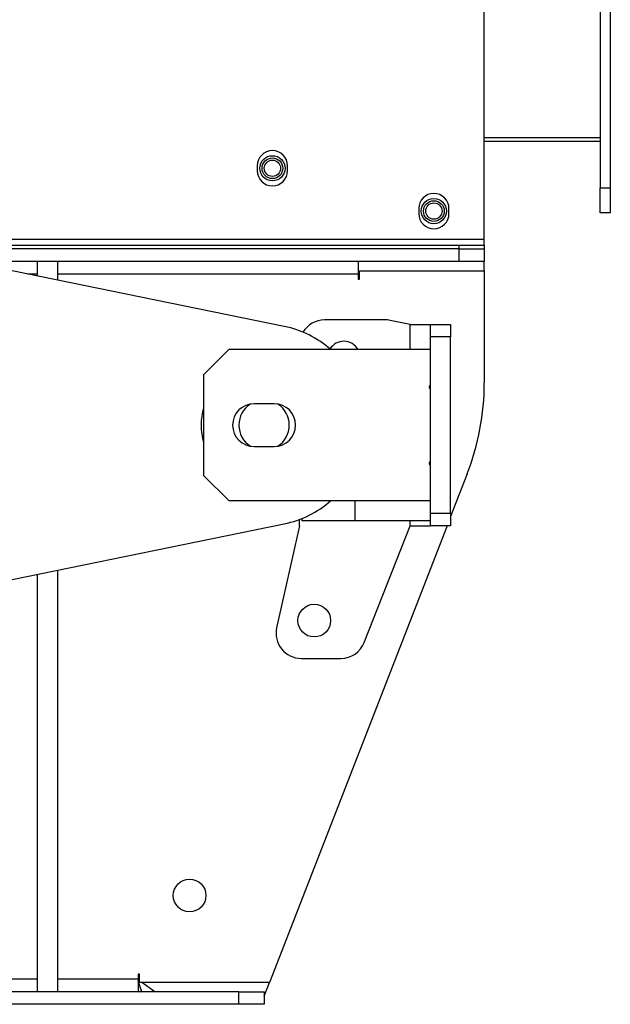
# Model space of a CAD drawing. Units: millimetres. Extents: x -1231 to 2418, y -1232 to 1541.
# Drawn here: x 299 to 533, y -185 to 206 of the extents above; entities that cross this region are included whole.
import ezdxf

# ---------------------------------------------------------------- set-up
doc = ezdxf.new("R2010")
doc.units = ezdxf.units.MM

msp = doc.modelspace()

# ---------------------------------------------------------------- linework, layer by layer
at = {"color": 7, "linetype": 'Continuous', "lineweight": 25}
for p, q in [((483.43, 119.24), (483.43, 405.34)), ((529.43, 379.59), (529.43, 139.59)), ((533.43, 379.59), (533.43, 139.59)), ((483.43, 159.59), (529.43, 159.59)), ((483.43, 158.09), (529.43, 158.09)), ((393.38, 148.34), (393.38, 146.34)), ((405.38, 146.34), (405.38, 148.34)), ((529.43, 129.59), (529.43, 139.59)), ((529.43, 139.59), (533.43, 139.59)), ((533.43, 139.59), (533.43, 129.59)), ((457.43, 131.34), (457.43, 129.34)), ((469.43, 129.34), (469.43, 131.34)), ((533.43, 129.59), (529.43, 129.59)), ((296.08, 119.24), (483.43, 119.24)), ((483.43, 116.84), (483.43, 119.24)), ((296.08, 116.84), (473.43, 116.84)), ((473.43, 115.34), (296.08, 115.34)), ((473.43, 115.34), (473.43, 116.84)), ((473.43, 116.84), (483.43, 116.84)), ((473.43, 110.34), (473.43, 115.34)), ((473.43, 115.34), (483.43, 115.34)), ((483.43, 116.84), (483.43, 115.34)), ((483.43, 115.34), (483.43, 110.34)), ((473.43, 110.34), (296.08, 110.34)), ((314.08, 110.34), (306.08, 110.34)), ((306.08, 110.34), (306.08, 104.53)), ((314.08, 110.34), (314.08, 102.9)), ((433.43, 110.34), (433.43, 105.34)), ((483.43, 110.34), (473.43, 110.34)), ((483.43, 106.62), (483.43, 110.34)), ((404.08, 84.53), (296.08, 106.57)), ((433.93, 106.62), (483.43, 106.62)), ((433.93, 103.34), (433.93, 106.62)), ((483.43, 106.62), (483.43, 62.14)), ((306.08, 105.34), (302.14, 105.34)), ((433.43, 105.34), (314.08, 105.34)), ((433.43, 105.34), (433.43, 103.34)), ((433.43, 103.34), (433.93, 103.34)), ((444.09, 87.14), (420.08, 87.14)), ((454.08, 85.34), (446.05, 86.94)), ((454.08, 85.34), (462.08, 85.34)), ((454.08, 75.34), (454.08, 85.34)), ((462.08, 85.34), (470.08, 85.34)), ((462.08, 80.34), (462.08, 85.34)), ((470.08, 85.34), (470.08, 80.34)), ((470.08, 80.34), (462.08, 80.34)), ((462.08, 10.34), (462.08, 80.34)), ((470.08, 10.34), (470.08, 80.34)), ((382.08, 75.34), (372.08, 65.34)), ((462.08, 75.34), (382.08, 75.34)), ((372.08, 65.34), (372.08, 25.34)), ((400.08, 53.84), (392.08, 53.84)), ((392.08, 36.84), (400.08, 36.84)), ((372.08, 25.34), (382.08, 15.34)), ((476.64, 25.93), (470.08, 9.03)), ((382.08, 15.34), (462.08, 15.34)), ((432.08, 15.34), (432.08, 7.34)), ((410.08, 5.34), (410.08, 7.87)), ((411.08, 8.26), (411.08, 7.34)), ((462.08, 10.34), (470.08, 10.34)), ((462.08, 5.34), (462.08, 10.34)), ((470.08, 10.34), (470.08, 5.34)), ((273.51, -20.51), (404.08, 6.14)), ((468.64, 5.34), (398.22, -175.94)), ((410.08, 5.34), (401.04, -35.11)), ((432.08, 7.34), (411.08, 7.34)), ((462.08, 7.34), (432.08, 7.34)), ((435.82, -40.96), (454.08, 5.34)), ((454.08, 5.34), (454.08, 7.34)), ((454.08, 5.34), (462.08, 5.34)), ((470.08, 5.34), (462.08, 5.34)), ((306.08, -13.86), (306.08, -179.66)), ((314.08, -12.23), (314.08, -179.66)), ((410.8, -47.29), (426.52, -47.29)), ((306.08, -174.66), (86.08, -174.66)), ((346.08, -174.66), (314.08, -174.66)), ((346.58, -172.66), (346.08, -172.66)), ((346.08, -172.66), (346.08, -174.66)), ((346.08, -174.66), (346.08, -179.66)), ((346.08, -174.68), (346.17, -174.96)), ((347.45, -179.35), (346.08, -175.3)), ((346.58, -175.25), (346.17, -174.96)), ((346.58, -175.94), (346.58, -172.66)), ((398.22, -175.94), (346.58, -175.94)), ((352.72, -179.66), (347.54, -175.94)), ((396.08, -181.46), (398.22, -175.94)), ((386.08, -179.66), (6.08, -179.66)), ((314.08, -179.66), (306.08, -179.66)), ((346.53, -179.66), (347.45, -179.35)), ((347.57, -179.66), (347.45, -179.35)), ((386.08, -184.66), (386.08, -179.66)), ((386.08, -179.66), (396.08, -179.66)), ((396.08, -179.66), (396.08, -184.66)), ((386.08, -184.66), (6.08, -184.66)), ((396.08, -184.66), (386.08, -184.66))]:
    msp.add_line(p, q, dxfattribs=at)
for centre, radius in [((399.38, 147.34), 5), ((399.38, 147.34), 4.11), ((399.38, 147.34), 3.23), ((463.43, 130.34), 5), ((463.43, 130.34), 4.11), ((463.43, 130.34), 3.23), ((415.98, -32.29), 6.5), ((366.51, -141.46), 6.5)]:
    msp.add_circle(centre, radius, dxfattribs=at)
for centre, radius, start, end in [((399.38, 148.34), 6, 0, 180), ((399.38, 146.34), 6, 180, 0), ((463.43, 131.34), 6, 0, 180), ((463.43, 129.34), 6, 180, 0), ((420.08, 77.14), 10, 90, 149.2433), ((444.09, 77.14), 10, 78.6901, 90), ((396.08, 45.34), 40, 48.5904, 78.463), ((427.73, 72.14), 6.5, 90, 147.7953), ((427.73, 72.14), 6.5, 29.4924, 90), ((462.08, 60.34), 0.5, 131.8103, 270), ((461.08, 61.45), 1, 311.8103, 0), ((383.43, 62.14), 100, 338.7706, 0), ((396.08, 45.34), 25, 163.7398, 180), ((392.08, 45.34), 8.5, 90, 270), ((396.08, 45.34), 10, 123.1529, 180), ((400.08, 45.34), 8.5, 270, 90), ((396.08, 45.34), 10, 303.1529, 56.8471), ((396.08, 45.34), 25, 180, 196.2602), ((396.08, 45.34), 10, 180, 236.8471), ((462.08, 30.34), 0.5, 90, 228.1897), ((461.08, 29.22), 1, 0, 48.1897), ((396.08, 45.34), 40, 281.537, 311.4096), ((410.8, -37.29), 10, 167.4094, 270), ((426.52, -37.29), 10, 270, 338.4775)]:
    msp.add_arc(centre, radius, start, end, dxfattribs=at)

doc.saveas('drawing.dxf')
